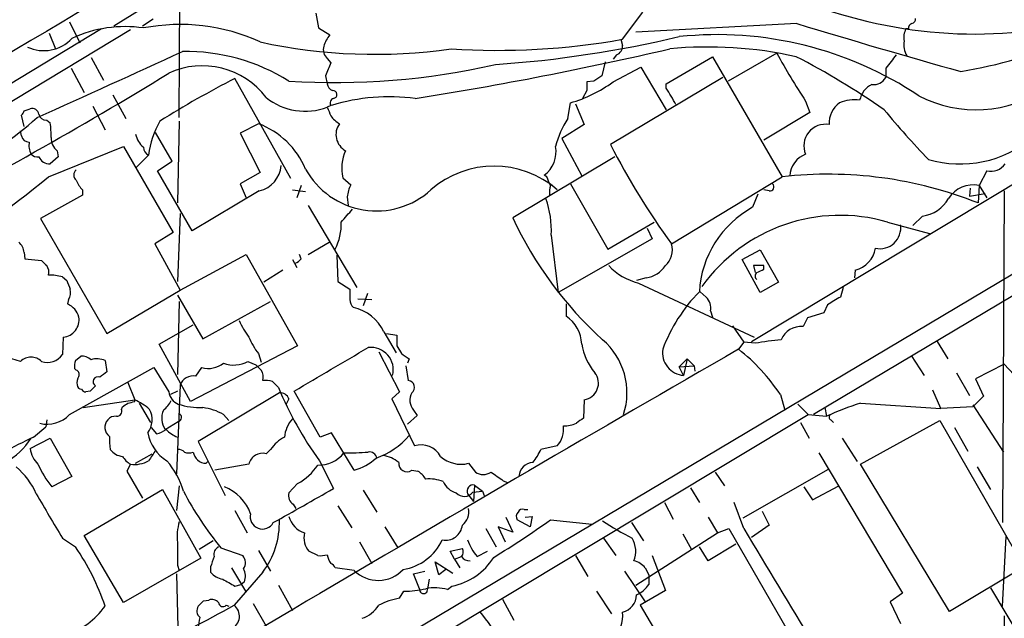
# Model space of a CAD drawing. Extents: x 5 to 1055, y 3 to 878.
# Drawn here: x 287 to 383, y 559 to 617 of the extents above; entities that cross this region are included whole.
import ezdxf

# ---------------------------------------------------------------- set-up
doc = ezdxf.new("R2010")
doc.units = 0
doc.header["$MEASUREMENT"] = 0
doc.layers.add('MAIN', color=5, linetype='CONTINUOUS')

msp = doc.modelspace()

# ---------------------------------------------------------------- linework, layer by layer
at = {"layer": 'MAIN'}
for p, q in [((302.514, 607.2293), (302.8527, 675.894)), ((358.14, 585.47), (431.8847, 629.92)), ((445.516, 626.872), (364.1513, 578.358)), ((298.6193, 617.6433), (296.164, 616.1193)), ((315.8067, 617.3893), (316.0607, 615.95)), ((345.6093, 614.8493), (347.5567, 617.474)), ((291.846, 616.5426), (292.862, 614.5106)), ((299.974, 616.7966), (298.958, 616.1193)), ((362.5427, 616.3733), (346.8793, 615.5266)), ((294.9787, 615.8653), (249.5973, 588.3486)), ((297.7727, 615.7806), (261.9587, 594.106)), ((289.8987, 615.442), (290.4913, 613.918)), ((316.0607, 615.95), (317.1613, 615.2726)), ((373.38, 615.8653), (373.126, 615.8653)), ((345.44, 614.8493), (345.6093, 614.2566)), ((345.0167, 613.3253), (344.678, 612.902)), ((360.5953, 613.4946), (355.854, 610.7853)), ((293.9627, 613.0713), (295.148, 610.87)), ((316.9073, 612.9866), (317.246, 612.5633)), ((343.916, 612.648), (343.5773, 611.2933)), ((349.8427, 610.5313), (354.33, 613.156)), ((354.33, 613.156), (361.1033, 601.472)), ((292.0153, 612.0553), (293.2853, 609.6846)), ((344.678, 610.7006), (347.3873, 612.14)), ((347.3873, 612.14), (349.8427, 607.9913)), ((371.1787, 612.0553), (371.1787, 611.124)), ((313.3513, 601.3026), (307.9327, 611.0393)), ((316.738, 611.2933), (316.9073, 610.5313)), ((342.8153, 610.7853), (342.138, 610.7006)), ((355.346, 611.124), (344.424, 604.6046)), ((349.8427, 610.108), (349.8427, 610.5313)), ((342.138, 609.854), (341.7147, 609.092)), ((296.0793, 609.4306), (297.3493, 607.1446)), ((340.2753, 607.1446), (340.5293, 608.6686)), ((341.0373, 608.584), (341.884, 606.552)), ((363.3893, 608.838), (363.8127, 607.7373)), ((287.4433, 607.9066), (288.036, 608.076)), ((294.132, 608.33), (295.3173, 606.044)), ((317.246, 608.4146), (316.9073, 608.2453)), ((363.8127, 607.7373), (359.3253, 605.028)), ((287.4433, 606.3826), (287.1893, 607.4833)), ((289.6447, 606.9753), (289.9833, 606.7213)), ((408.0933, 606.6366), (299.72, 542.1206)), ((302.514, 606.8906), (302.3447, 598.932)), ((310.2187, 606.6366), (308.4407, 605.7053)), ((287.1893, 605.4513), (287.1047, 605.9593)), ((301.8367, 602.996), (300.228, 605.79)), ((308.4407, 605.7053), (310.388, 601.8953)), ((341.884, 606.552), (339.6827, 605.1973)), ((339.6827, 605.1973), (341.63, 601.5566)), ((289.814, 601.472), (297.0953, 604.4353)), ((290.6607, 604.012), (290.7453, 603.4193)), ((297.0953, 604.4353), (301.9213, 596.0533)), ((290.7453, 603.4193), (289.9833, 602.742)), ((299.5507, 603.5886), (298.3653, 602.4033)), ((300.3973, 602.0646), (301.8367, 602.996)), ((344.8473, 603.4193), (334.9413, 597.4926)), ((303.784, 596.2226), (300.3973, 602.0646)), ((310.388, 601.8953), (308.4407, 600.7946)), ((381, 602.0646), (380.238, 600.6253)), ((318.4313, 601.3873), (319.1933, 600.71)), ((338.2433, 601.472), (337.9893, 601.6413)), ((350.3507, 594.9526), (361.1033, 601.472)), ((293.116, 600.202), (293.116, 599.694)), ((310.3033, 600.1173), (303.784, 596.2226)), ((308.4407, 600.7946), (309.0333, 599.44)), ((313.5207, 600.202), (314.7907, 600.0326)), ((314.3673, 600.6253), (313.944, 599.44)), ((340.5293, 600.7946), (344.17, 594.4446)), ((359.8333, 600.1173), (359.3253, 600.202)), ((379.3913, 600.3713), (379.3067, 599.6093)), ((380.238, 600.6253), (380.1533, 598.932)), ((380.238, 600.6253), (381, 599.44)), ((382.6933, 600.1173), (382.524, 567.8593)), ((293.116, 599.694), (289.052, 597.408)), ((318.8547, 599.5246), (318.9393, 598.678)), ((358.7327, 599.7786), (358.2247, 598.5086)), ((379.3067, 599.6093), (380.8307, 599.8633)), ((315.0447, 598.678), (319.786, 590.7193)), ((289.052, 597.408), (295.4867, 586.232)), ((302.5987, 597.916), (302.3447, 591.312)), ((344.17, 594.4446), (348.6573, 597.0693)), ((371.348, 597.0693), (375.412, 595.9686)), ((374.7347, 597.662), (373.8033, 596.7306)), ((301.9213, 596.0533), (300.1433, 594.9526)), ((347.98, 596.4766), (348.488, 595.4606)), ((315.0447, 593.9366), (317.0767, 595.122)), ((338.6667, 595.7993), (339.344, 590.2113)), ((348.488, 595.4606), (339.344, 590.2113)), ((300.1433, 594.9526), (302.5987, 590.4653)), ((357.2087, 593.4286), (358.9867, 594.36)), ((358.9867, 594.36), (360.7647, 591.2273)), ((287.4433, 594.106), (287.528, 593.5133)), ((287.528, 593.5133), (289.1367, 593.344)), ((302.5987, 590.4653), (309.0333, 593.9366)), ((309.0333, 593.9366), (314.0287, 585.0466)), ((313.5207, 593.4286), (313.944, 592.6666)), ((314.3673, 593.5133), (314.198, 593.9366)), ((317.8387, 593.852), (317.9233, 591.312)), ((358.9867, 590.2113), (357.2087, 593.4286)), ((312.5893, 592.4126), (310.7267, 591.2273)), ((359.3253, 592.836), (358.3093, 592.836)), ((358.3093, 592.836), (358.4787, 592.1586)), ((359.3253, 592.4973), (359.3253, 592.836)), ((368.2153, 592.4126), (368.1307, 591.6506)), ((291.1687, 591.7353), (291.592, 591.3966)), ((317.9233, 591.312), (319.1087, 590.55)), ((347.8953, 591.6506), (346.964, 591.3966)), ((295.4867, 586.232), (302.5987, 590.4653)), ((347.1333, 591.1426), (358.394, 585.8933)), ((360.7647, 591.2273), (358.9867, 590.2113)), ((367.03, 590.7193), (366.776, 589.788)), ((291.7613, 589.534), (291.6767, 589.1106)), ((302.3447, 589.9573), (304.8, 585.724)), ((302.514, 589.3646), (302.3447, 582.2526)), ((304.8, 585.724), (311.404, 589.3646)), ((319.8707, 589.6186), (321.2253, 589.534)), ((320.802, 590.1266), (320.3787, 588.9413)), ((353.1447, 590.296), (353.7373, 589.788)), ((340.106, 589.1106), (340.106, 587.9253)), ((354.1607, 588.4333), (354.33, 587.8406)), ((365.506, 589.026), (365.1673, 588.264)), ((363.5587, 587.756), (363.1353, 586.9093)), ((365.1673, 588.264), (363.5587, 587.756)), ((300.5667, 585.216), (303.8687, 587.0786)), ((356.2773, 586.994), (357.378, 585.3853)), ((291.2533, 585.8933), (291.1687, 584.2)), ((322.4107, 586.4013), (323.596, 584.3693)), ((322.6647, 586.232), (323.6807, 586.0626)), ((303.6147, 579.628), (300.5667, 585.216)), ((314.0287, 585.0466), (303.6147, 579.628)), ((323.6807, 585.0466), (324.104, 584.2846)), ((357.378, 585.3853), (356.87, 584.708)), ((358.4787, 585.3006), (357.378, 585.3853)), ((376.174, 585.47), (377.19, 583.7766)), ((287.1047, 583.5226), (286.258, 583.7766)), ((292.4387, 583.6073), (292.9467, 584.0306)), ((295.3173, 583.6073), (295.4867, 582.5066)), ((310.2187, 584.2846), (310.4727, 583.438)), ((321.9027, 584.454), (323.9347, 580.5593)), ((324.866, 583.7766), (324.6967, 583.3533)), ((351.1127, 583.0146), (351.8747, 583.7766)), ((351.8747, 583.7766), (351.536, 582.168)), ((351.8747, 583.7766), (352.552, 583.0993)), ((373.634, 584.1153), (374.904, 582.168)), ((291.846, 578.358), (300.0587, 582.93)), ((292.5233, 582.676), (292.354, 582.8453)), ((300.0587, 582.93), (301.498, 580.5593)), ((304.1227, 582.0833), (304.7153, 582.93)), ((309.2027, 583.5226), (309.9647, 583.184)), ((324.5273, 583.0993), (324.7813, 581.66)), ((351.1127, 583.0146), (352.552, 583.0993)), ((351.536, 582.168), (351.1127, 583.0146)), ((352.552, 583.0993), (352.6367, 582.5913)), ((382.6933, 583.2686), (379.8993, 581.8293)), ((383.6247, 582.2526), (382.6933, 583.2686)), ((378.0367, 582.422), (379.3067, 580.2206)), ((379.8993, 581.8293), (380.6613, 580.136)), ((297.5187, 581.4906), (298.196, 579.7973)), ((302.5987, 581.2366), (302.26, 572.6006)), ((311.5733, 581.5753), (312.166, 580.9826)), ((293.2007, 579.0353), (298.196, 579.7973)), ((293.878, 580.644), (293.4547, 580.5593)), ((298.196, 579.628), (298.196, 579.7973)), ((302.3447, 580.644), (301.6673, 580.3053)), ((312.2507, 580.4746), (304.3767, 575.7333)), ((313.182, 579.882), (312.928, 579.374)), ((316.23, 576.1566), (313.69, 580.644)), ((323.9347, 580.5593), (323.1727, 579.882)), ((323.1727, 579.882), (325.374, 575.31)), ((341.884, 579.7973), (341.7993, 578.0193)), ((360.934, 580.3053), (361.3573, 578.7813)), ((376.5127, 578.9506), (375.7507, 580.7286)), ((380.6613, 580.136), (379.6453, 579.12)), ((296.926, 578.866), (297.0107, 579.12)), ((298.6193, 579.4586), (299.72, 577.596)), ((362.6273, 579.374), (363.6433, 578.358)), ((365.252, 579.0353), (365.4213, 578.1886)), ((368.7233, 579.4586), (376.5127, 578.9506)), ((379.6453, 579.12), (376.5127, 578.9506)), ((379.6453, 579.2893), (382.6087, 574.7173)), ((295.8253, 537.6333), (363.6433, 578.358)), ((306.832, 578.358), (307.34, 577.7653)), ((325.628, 578.2733), (324.6967, 577.4266)), ((325.2893, 578.7813), (325.628, 578.2733)), ((363.6433, 578.358), (365.4213, 578.1886)), ((288.3747, 576.1566), (289.56, 577.1726)), ((289.6447, 577.85), (289.56, 577.1726)), ((299.8047, 577.088), (300.3127, 576.4953)), ((301.1593, 576.9186), (302.4293, 577.6806)), ((362.8813, 577.596), (363.728, 576.072)), ((365.8447, 577.85), (366.0987, 577.596)), ((368.7233, 573.532), (376.428, 577.7653)), ((376.428, 577.7653), (384.556, 563.626)), ((377.8673, 577.088), (379.1373, 574.802)), ((288.036, 575.056), (289.9833, 576.072)), ((289.9833, 576.072), (292.1, 572.3466)), ((317.3307, 576.58), (316.23, 576.1566)), ((319.532, 572.9393), (317.3307, 576.58)), ((366.9453, 576.072), (368.3847, 573.786)), ((304.3767, 575.7333), (307.0013, 570.484)), ((339.2593, 575.31), (337.6507, 574.9713)), ((298.2807, 573.6166), (299.8893, 574.548)), ((311.404, 574.9713), (310.9807, 574.548)), ((364.6593, 574.6326), (372.7873, 561.0013)), ((297.7727, 573.532), (297.434, 572.8546)), ((305.1387, 573.6166), (305.308, 573.786)), ((309.2873, 573.532), (305.9853, 572.9393)), ((316.1453, 573.8706), (317.5, 571.1613)), ((330.6233, 573.6166), (331.3007, 572.77)), ((377.3593, 559.2233), (368.7233, 573.532)), ((380.0687, 573.278), (381.3387, 571.0766)), ((292.1, 572.3466), (290.1527, 571.3306)), ((297.434, 572.8546), (298.958, 570.23)), ((325.12, 572.9393), (325.7127, 572.8546)), ((354.584, 572.77), (355.5153, 571.4153)), ((365.5907, 573.024), (357.2933, 568.2826)), ((302.514, 571.4153), (302.26, 569.0446)), ((314.0287, 571.6693), (313.182, 570.738)), ((331.216, 571.5), (331.1313, 569.8913)), ((331.216, 571.5), (331.978, 570.9073)), ((334.01, 571.9233), (334.4333, 571.754)), ((352.2133, 571.246), (353.06, 569.8066)), ((363.22, 571.3306), (364.0667, 570.0606)), ((364.0667, 570.0606), (366.6067, 571.4153)), ((293.2853, 566.5893), (300.9053, 571.0766)), ((300.9053, 571.0766), (304.6307, 564.388)), ((320.3787, 570.992), (321.7333, 568.8753)), ((330.5387, 570.6533), (331.1313, 569.8913)), ((331.0467, 570.8226), (331.978, 570.9073)), ((331.978, 570.9073), (332.1473, 570.484)), ((313.6053, 569.6373), (313.8593, 569.214)), ((317.9233, 569.468), (319.278, 567.3513)), ((349.6733, 569.8066), (350.52, 568.198)), ((357.378, 567.2666), (356.4467, 569.8066)), ((307.9327, 569.0446), (309.118, 566.8433)), ((334.264, 568.3673), (334.9413, 566.928)), ((336.042, 569.1293), (336.3807, 569.1293)), ((336.1267, 568.3673), (336.804, 568.452)), ((336.804, 568.452), (336.6347, 567.436)), ((353.9067, 568.3673), (354.838, 566.8433)), ((359.156, 568.96), (359.8333, 567.6053)), ((322.4953, 567.436), (323.7653, 565.404)), ((334.9413, 566.928), (333.502, 567.436)), ((333.502, 567.436), (334.1793, 565.9966)), ((336.6347, 567.436), (335.3647, 568.1133)), ((338.582, 568.1133), (342.646, 567.69)), ((346.456, 567.8593), (347.6413, 566.0813)), ((359.8333, 567.6053), (358.14, 566.42)), ((297.0953, 560.07), (293.2853, 566.5893)), ((332.3167, 567.2666), (333.3327, 565.4886)), ((346.8793, 561.7633), (354.838, 566.8433)), ((351.4513, 566.7586), (352.298, 565.2346)), ((354.838, 566.8433), (355.9387, 567.2666)), ((355.9387, 567.2666), (361.696, 557.276)), ((382.524, 559.7313), (382.8627, 566.5046)), ((291.1687, 566.3353), (292.4387, 565.4886)), ((305.816, 566.0813), (304.4613, 565.2346)), ((320.04, 565.9966), (321.2253, 563.88)), ((343.7467, 566.3353), (344.932, 564.642)), ((353.9067, 564.134), (353.06, 565.4886)), ((356.616, 565.7426), (353.9067, 564.134)), ((306.578, 565.404), (308.6947, 564.642)), ((310.2187, 565.15), (311.404, 563.118)), ((315.976, 564.642), (315.1293, 565.0653)), ((328.8453, 565.0653), (330.0307, 565.3193)), ((329.2687, 564.3033), (328.8453, 565.0653)), ((329.2687, 564.3033), (329.946, 564.5573)), ((331.47, 564.5573), (332.486, 565.0653)), ((341.0373, 564.642), (342.2227, 562.61)), ((348.488, 564.642), (349.758, 561.2553)), ((304.6307, 564.388), (297.0953, 560.07)), ((302.3447, 563.7106), (302.514, 563.2026)), ((305.562, 563.5413), (305.562, 563.0333)), ((327.7447, 562.7793), (327.406, 564.0493)), ((327.406, 564.0493), (329.0993, 562.9486)), ((329.2687, 564.3033), (329.7767, 563.4566)), ((385.572, 564.134), (377.3593, 559.2233)), ((302.26, 562.864), (302.514, 552.958)), ((307.594, 563.4566), (308.9487, 561.1706)), ((310.642, 563.0333), (307.848, 559.816)), ((319.532, 563.2026), (317.6693, 563.4566)), ((325.2893, 562.864), (326.39, 563.118)), ((325.882, 561.4246), (325.2893, 562.864)), ((328.422, 563.2873), (327.7447, 562.7793)), ((345.7787, 563.118), (347.8107, 560.1546)), ((347.8107, 563.4566), (348.1493, 562.7793)), ((348.1493, 562.7793), (348.1493, 561.848)), ((307.9327, 561.6786), (308.5253, 561.848)), ((308.864, 562.102), (308.5253, 561.848)), ((312.166, 561.7633), (313.5207, 559.308)), ((326.8133, 562.356), (326.644, 561.4246)), ((328.5913, 561.34), (329.0147, 561.6786)), ((323.9347, 560.4933), (324.358, 561.1706)), ((343.0693, 561.1706), (344.5087, 558.9693)), ((349.758, 561.2553), (347.3027, 559.816)), ((372.7873, 561.0013), (371.602, 560.1546)), ((381.3387, 561.5093), (386.9267, 552.196)), ((304.8847, 560.2393), (305.3927, 560.324)), ((307.086, 559.816), (307.34, 559.7313)), ((309.7107, 559.9853), (310.9807, 557.784)), ((333.9253, 560.4086), (335.026, 558.3766)), ((347.3027, 559.816), (351.79, 552.2806)), ((371.602, 560.1546), (372.618, 558.038)), ((382.6933, 558.8), (382.8627, 533.7386))]:
    msp.add_line(p, q, dxfattribs=at)
for centre, radius, start, end in [((2352.201, -2876.2038), 4055.5, 120.1964627, 121.7900444), ((379.838, 660.4887), 45.1274, 251.028643, 286.8753), ((302.5864, 597.443), 18.8432, 65.541928, 100.839727), ((574.8215, 1312.4418), 727.7181, 253.0399579, 254.3457408), ((373.8286, 615.9331), 0.4537, 104.017867, 188.59446), ((373.6087, 616.8135), 0.4537, 284.030118, 8.594459), ((297.2646, 603.8711), 12.209, 81.625798, 115.02503), ((319.8378, 613.1216), 3.4337, 141.2125, 162.187182), ((354.8059, 580.0799), 35.2176, 56.202496, 96.019565), ((374.8197, 615.0186), 1.8935, 153.439008, 190.301058), ((289.3575, 617.4862), 3.7463, 245.130753, 317.058416), ((321.5166, 665.1121), 51.7281, 257.576459, 278.239706), ((333.4438, 682.9033), 69.1328, 266.256397, 280.135278), ((325.409, 724.3361), 112.2162, 274.005728, 283.241447), ((344.6577, 614.2079), 0.9528, 292.13417, 2.929668), ((375.2427, 614.3413), 2.311, 171.572213, 208.443655), ((370.3869, 660.1653), 49.1167, 279.460385, 292.430502), ((-1312.8824, 4145.2757), 3883.6685, 294.3552157, 294.5843999), ((303.0925, 594.5535), 19.112, 58.135392, 90.718914), ((317.6273, 613.8333), 1.1115, 162.257881, 229.623483), ((270.2671, 957.5645), 352.8161, 278.999836, 283.091325), ((353.9186, 574.8541), 39.2423, 77.431474, 95.464937), ((416.3855, 643.8027), 63.4912, 208.51308, 213.415177), ((689.1864, 358.6905), 406.5988, 141.225596, 141.454779), ((317.6804, 680.6249), 69.9843, 266.314644, 282.852627), ((634.4917, 484.9284), 341.9583, 158.083996, 158.313179), ((329.7906, 549.4062), 71.6324, 54.870943, 62.867973), ((91.7875, 953.4259), 401.0729, 297.207969, 301.525217), ((304.7743, 604.5017), 7.7701, 36.98847, 114.93907), ((352.5949, 524.1884), 97.6616, 117.214037, 122.132109), ((317.7178, 610.6101), 0.8143, 185.553068, 248.194671), ((336.7906, 621.5529), 13.4158, 286.1814, 306.009476), ((553.7878, 610.2773), 211.6502, 179.885408, 180.114592), ((470.1962, 420.5395), 228.9527, 123.575483, 123.804666), ((370.7826, 608.4781), 2.1895, 115.964682, 168.286684), ((369.9933, 611.8013), 1.3653, 262.876545, 330.257721), ((317.4577, 609.4729), 0.3821, 276.341848, 96.340192), ((326.1005, 595.2894), 27.9872, 28.16407, 31.970185), ((379.9429, 620.008), 12.0186, 242.514318, 304.54054), ((314.7594, 613.8997), 6.0487, 231.338565, 290.799955), ((317.6297, 608.6571), 0.4538, 106.606132, 212.293057), ((322.9309, 590.3208), 18.9406, 82.330474, 107.197784), ((368.0557, 606.7115), 2.3858, 124.882433, 183.833405), ((368.1307, 605.2254), 3.7319, 82.176475, 112.686945), ((286.8931, 607.9489), 0.5518, 302.463229, 355.603684), ((288.2529, 607.478), 0.6361, 8.13265, 109.936165), ((289.6093, 607.716), 0.7415, 191.51299, 272.736234), ((528.7644, 692.5021), 227.997, 201.688003, 201.917172), ((438.5067, 664.039), 87.7339, 219.705165, 223.935201), ((258.4954, 641.5368), 45.7179, 288.116392, 311.373462), ((282.8398, 605.5788), 7.2343, 357.648676, 9.086679), ((307.6121, 602.7361), 8.1063, 149.16946, 173.963358), ((307.4387, 599.1744), 7.9632, 22.59507, 69.567409), ((319.6039, 609.1672), 2.9475, 216.872619, 239.155591), ((319.5386, 605.5839), 1.7885, 143.943186, 241.504844), ((348.6045, 601.8867), 9.8499, 147.737376, 165.004509), ((365.3013, 604.502), 2.0838, 79.660724, 203.432898), ((300.461, 606.0652), 2.2252, 191.525559, 230.402787), ((287.9161, 605.5995), 0.7417, 191.525044, 272.720065), ((289.8134, 604.52), 1.8927, 169.69407, 206.574528), ((291.5961, 605.2218), 1.5293, 177.743981, 232.289319), ((378.4017, 613.5689), 10.8484, 253.5369, 310.192039), ((299.8472, 604.3366), 0.8046, 179.003033, 248.377102), ((322.3049, 602.3371), 3.9883, 155.168571, 193.777017), ((336.3169, 603.914), 2.8217, 306.348045, 10.646474), ((409.9561, 638.1982), 73.6409, 207.140955, 215.962071), ((288.7838, 604.3926), 0.9783, 227.328017, 275.802085), ((289.9072, 603.8511), 1.1117, 202.854153, 273.925152), ((364.1815, 601.4959), 2.317, 109.992825, 178.498809), ((381.3939, 603.7027), 1.6848, 256.479267, 325.235592), ((292.9043, 601.6413), 0.635, 126.869898, 233.130102), ((309.7148, 602.7647), 2.712, 282.532703, 355.938166), ((321.6909, 606.0433), 7.8818, 208.901177, 312.174327), ((333.121, 593.2432), 9.2792, 48.58475, 131.41525), ((231.7435, 671.6222), 91.0672, 300.312599, 309.618037), ((294.991, 602.0495), 2.6323, 200.368798, 224.576735), ((126.7247, 516.3685), 227.9972, 21.687985, 21.917154), ((365.5768, 562.3158), 39.4109, 68.293051, 96.517643), ((321.9219, 599.2895), 3.0762, 152.498666, 175.616865), ((341.3331, 599.9056), 2.8437, 165.33971, 184.267354), ((359.9286, 600.493), 0.3876, 255.766569, 51.095458), ((379.6651, 597.87), 2.8142, 78.254051, 148.144817), ((329.6215, 596.3214), 9.0603, 356.696483, 19.563897), ((374.2716, 601.1084), 3.4774, 277.653113, 329.725179), ((256.6207, 651.6054), 82.3033, 318.499747, 319.669729), ((363.0554, 589.7404), 10.0108, 118.851866, 176.818456), ((313.1876, 596.8359), 5.0798, 331.916964, 2.633497), ((368.2365, 612.8539), 36.668, 204.767032, 227.918293), ((366.7322, 581.2682), 16.4615, 73.715918, 144.600052), ((370.5918, 596.53), 2.0462, 257.894878, 8.014867), ((285.9763, 594.0075), 1.4703, 3.841292, 49.28881), ((348.3911, 594.36), 2.0472, 311.889439, 16.825771), ((367.6172, 594.9171), 2.5749, 283.431255, 351.33775), ((416.3906, 720.0899), 179.6053, 224.885409, 225.114592), ((313.4364, 594.1901), 1.1509, 287.093579, 323.981411), ((288.7981, 592.201), 1.0583, 343.734814, 36.872063), ((348.6803, 597.0658), 6.1219, 223.704092, 255.362668), ((347.4927, 594.3394), 2.7188, 278.51576, 326.429168), ((274.3267, 761.6229), 189.2835, 296.453817, 296.68304), ((290.0679, 588.4319), 3.482, 71.570255, 94.181634), ((503.4026, 675.6448), 227.9506, 201.690314, 201.919506), ((358.9021, 591.8199), 0.4233, 126.878017, 233.113861), ((290.5755, 590.2538), 1.3872, 328.741564, 12.329), ((573.1085, 590.042), 254.0003, 179.885409, 180.114592), ((320.0748, 589.5071), 0.9665, 178.405074, 229.515088), ((364.3218, 579.2039), 15.807, 135.434953, 159.62239), ((352.6428, 588.7024), 1.5416, 349.946806, 44.766098), ((556.6276, 271.9293), 370.2402, 120.849154, 121.078353), ((290.806, 587.2442), 2.0595, 16.832743, 64.990333), ((318.4904, 584.5384), 4.3404, 25.41675, 77.263723), ((291.0945, 587.5876), 1.7017, 275.354463, 8.550078), ((315.2557, 590.4224), 7.4923, 202.941229, 217.192921), ((338.2499, 585.0979), 3.3822, 2.001089, 56.716349), ((362.9296, 584.8534), 2.0662, 84.286372, 157.643998), ((316.188, 588.8147), 7.4936, 202.94529, 217.194852), ((577.6805, 585.5546), 254.0003, 179.885409, 180.114592), ((339.1938, 580.4682), 6.8341, 342.014695, 49.17064), ((369.3911, 513.1594), 72.9619, 96.589227, 98.601607), ((2314.996, -2816.2571), 3924.388, 119.9314432, 121.307555), ((-741.0372, 2381.9366), 2087.3678, 300.3506403, 300.579823), ((321.1345, 582.7023), 2.1891, 345.872342, 96.499741), ((347.4037, 586.1548), 5.8495, 189.235433, 219.652946), ((351.684, 584.3692), 2.2062, 171.166169, 266.153447), ((345.2063, 569.8646), 18.8777, 33.577858, 51.840319), ((288.1207, 582.5237), 1.4248, 44.513755, 135.486245), ((289.7293, 585.1313), 1.7144, 249.777616, 327.096903), ((293.9189, 583.0571), 1.5792, 159.609571, 187.70781), ((293.0527, 582.655), 1.3797, 48.732034, 94.40635), ((294.5332, 581.9411), 1.8415, 64.798711, 108.047289), ((451.5003, 774.5535), 228.9805, 236.195348, 236.424503), ((292.354, 582.2527), 0.4559, 338.189256, 68.200924), ((305.3504, 585.2583), 2.4134, 254.742383, 307.873734), ((307.8332, 586.016), 2.8447, 249.393272, 298.777792), ((437.2186, 709.9299), 179.6053, 224.885409, 225.114592), ((309.5416, 581.9987), 1.1514, 342.891783, 36.032861), ((293.5391, 581.4907), 0.9651, 142.120851, 195.264491), ((294.6207, 581.5638), 0.4739, 66.550601, 240.31959), ((422.1479, 412.9027), 211.6803, 126.752594, 126.981777), ((303.8547, 580.7708), 1.3396, 78.459393, 159.652204), ((341.6314, 581.4041), 1.6265, 278.934169, 38.742881), ((293.0314, 581.2367), 0.4234, 180.013532, 269.986468), ((293.4968, 581.1094), 0.5517, 212.460041, 265.623597), ((421.1069, 453.9231), 179.57, 134.885386, 135.114614), ((310.8957, 579.2867), 2.3868, 73.507232, 96.101609), ((344.9367, 594.6492), 35.5063, 202.637951, 215.817783), ((324.7344, 581.0055), 0.6562, 305.991422, 85.901319), ((295.5241, 574.09), 6.3018, 49.277998, 64.91313), ((303.001, 580.7817), 1.5194, 188.417022, 247.896775), ((312.2994, 579.523), 0.9528, 22.13417, 92.929668), ((326.4477, 579.7522), 1.5115, 151.449441, 219.96768), ((296.4663, 578.6815), 0.4953, 264.40337, 21.867995), ((212.6147, 706.2893), 152.6261, 303.57027, 303.799453), ((255.5015, 748.8918), 174.5653, 283.92763, 284.156781), ((297.7641, 577.8553), 2.1267, 323.154349, 28.37502), ((299.0431, 581.1517), 3.0674, 309.397568, 332.020577), ((304.6628, 586.5409), 7.5069, 252.690824, 271.047232), ((304.1441, 573.6808), 5.3945, 60.114817, 83.016339), ((377.3243, 552.1685), 28.6134, 107.493248, 114.581917), ((289.6869, 580.3816), 2.9591, 255.925718, 316.855468), ((296.3213, 577.2025), 0.9908, 84.399307, 139.194862), ((302.6893, 577.9967), 1.8717, 155.216307, 215.170076), ((302.3583, 578.0742), 0.4, 280.225404, 67.089212), ((315.6287, 575.9789), 2.8755, 137.146336, 176.456976), ((468.4725, 408.4244), 211.6803, 126.756654, 126.985815), ((365.9504, 578.104), 0.2751, 112.594233, 247.405767), ((296.3731, 577.1212), 1.0836, 137.730579, 234.294516), ((299.8266, 578.8009), 2.3563, 281.905565, 306.980293), ((303.8907, 579.5657), 3.7433, 225.004329, 245.606082), ((337.279, 576.9766), 2.5883, 319.916382, 6.226029), ((339.8013, 580.8129), 3.556, 270.816936, 291.802307), ((282.3034, 579.7218), 6.8675, 270.499757, 327.895656), ((305.4865, 538.7747), 41.1123, 114.596236, 123.797677), ((300.8676, 575.945), 5.1355, 176.692372, 190.929647), ((303.3991, 577.289), 3.9965, 190.218676, 238.798242), ((314.2741, 573.0579), 3.4494, 116.060658, 146.309932), ((319.2206, 581.1249), 7.4095, 289.129439, 319.633637), ((290.4915, 575.3313), 2.4709, 186.39704, 226.735009), ((326.0239, 573.2518), 2.1584, 28.872316, 107.524103), ((297.1557, 575.9238), 1.6362, 215.600773, 264.915897), ((299.0823, 575.6036), 2.4508, 212.29978, 237.700221), ((553.9007, 405.046), 305.2797, 146.196642, 146.425815), ((302.37, 574.0144), 0.9587, 47.151439, 86.453861), ((303.4454, 575.6916), 1.0623, 246.511757, 293.483297), ((305.1798, 574.9471), 1.3311, 189.941404, 268.230659), ((310.6202, 573.2296), 1.3668, 74.707012, 167.217474), ((316.0966, 576.5029), 3.058, 267.739794, 322.294438), ((318.8961, 597.214), 22.5846, 269.035663, 275.056596), ((317.8199, 578.4794), 5.7986, 287.173123, 311.322379), ((320.9909, 573.9652), 0.7593, 12.117946, 97.887854), ((321.8512, 571.2571), 3.1574, 50.724638, 81.351241), ((329.9037, 576.495), 2.967, 227.886476, 284.036244), ((333.2469, 576.75), 4.7494, 320.065919, 338.00616), ((281.6913, 567.5408), 7.6037, 24.163633, 48.984485), ((297.4882, 577.3622), 9.4968, 203.785455, 219.428682), ((298.1733, 576.2662), 2.7634, 261.664642, 299.897644), ((294.9638, 568.4972), 8.3298, 16.818164, 40.171853), ((311.7961, 576.0698), 4.9345, 296.901024, 327.895538), ((324.6543, 573.6025), 0.8103, 172.996886, 305.076586), ((336.9623, 572.273), 1.4302, 92.94983, 177.05017), ((324.401, 570.7809), 2.4537, 32.315026, 57.684974), ((332.0627, 573.786), 1.27, 233.130102, 306.869898), ((545.0888, 868.6667), 364.1578, 234.345902, 234.575088), ((305.3123, 567.2366), 4.3972, 19.521998, 68.600255), ((326.7714, 568.2996), 3.8046, 68.464259, 94.472742), ((330.0344, 572.7093), 2.0595, 205.009667, 253.167257), ((331.0891, 570.9073), 0.6062, 77.915146, 204.7725), ((1369.4131, 1203.5027), 1252.4349, 210.3509523, 210.5801321), ((330.4763, 585.1698), 31.0131, 207.379724, 219.593462), ((124.8567, 905.1728), 385.5841, 298.977305, 299.974478), ((314.1073, 570.4621), 0.9656, 163.39681, 238.673952), ((330.2079, 571.435), 1.0385, 222.154933, 323.867169), ((310.6081, 568.4145), 1.1877, 165.792938, 332.129565), ((315.4436, 569.0683), 2.3441, 195.243328, 251.659351), ((329.0235, 568.8898), 1.6323, 308.100645, 11.45587), ((335.897, 568.4399), 0.6245, 135.797976, 211.531771), ((335.8727, 568.7057), 0.4561, 68.214917, 158.170598), ((308.0152, 566.4626), 5.6972, 164.928524, 185.545978), ((304.3547, 567.819), 7.9015, 322.722721, 2.134542), ((328.4084, 567.7632), 1.63, 258.494971, 354.440858), ((284.6666, 643.6323), 92.79, 301.448917, 305.524241), ((361.2732, 594.675), 31.9403, 236.538395, 242.532164), ((316.518, 566.3353), 1.8819, 164.33899, 222.443677), ((1001.4425, 949.9662), 749.1849, 210.7185498, 211.7179935), ((273.6196, 552.4809), 22.877, 18.477321, 34.652101), ((852.6942, 564.8113), 550.3506, 179.885408, 180.114592), ((306.7331, 564.7408), 0.8524, 118.681808, 192.43184), ((323.4247, 568.3711), 5.1541, 279.476577, 334.669951), ((335.3479, 567.8762), 5.1042, 199.575899, 220.558559), ((344.3085, 565.0565), 2.5726, 338.986474, 29.807866), ((559.7386, 479.3719), 267.7503, 161.448775, 161.677951), ((307.9014, 563.9513), 1.0519, 326.580372, 41.045009), ((316.2301, 567.0127), 2.3843, 263.882192, 286.500607), ((319.0889, 565.1083), 2.2147, 189.924207, 213.68361), ((327.8474, 567.7292), 6.1622, 280.919521, 328.096823), ((329.4986, 564.9927), 0.6243, 315.77878, 31.541369), ((330.7502, 565.1073), 0.9743, 214.368594, 272.500282), ((316.9494, 563.1602), 0.7785, 22.378134, 67.605454), ((346.178, 562.0365), 2.1639, 41.016297, 75.767891), ((307.124, 564.391), 2.0696, 220.99737, 259.512657), ((307.2638, 562.6331), 1.686, 341.6392, 25.992097), ((321.8621, 565.5122), 3.2809, 224.746847, 317.301172), ((476.6899, 858.3671), 341.3254, 240.139484, 240.368667), ((345.9359, 563.2308), 2.6098, 293.199455, 328.005321), ((324.2509, 571.0099), 9.8399, 270.623635, 283.06161), ((326.263, 561.34), 0.3903, 167.480746, 12.519254), ((327.357, 556.9793), 4.532, 74.195788, 101.226129), ((345.1097, 560.9268), 1.8567, 285.609677, 357.073335), ((198.2615, 758.034), 226.4941, 294.193719, 298.936383), ((288.6659, 564.5739), 8.2275, 290.203364, 323.943238), ((305.0472, 559.2711), 0.8133, 145.536108, 231.956335), ((177.6307, 686.9853), 179.6055, 314.885409, 315.114591), ((305.689, 559.5761), 0.8045, 37.875608, 111.61228), ((306.7708, 560.1404), 0.4523, 188.954187, 314.175915), ((307.0276, 558.75), 1.3451, 294.903665, 52.417903), ((319.3305, 561.4204), 3.0316, 288.531172, 328.046304), ((325.1623, 553.4235), 7.1756, 99.850621, 117.017492), ((302.5533, 536.0711), 37.2418, 27.110666, 38.438327), ((342.1742, 558.88), 3.4448, 316.620858, 4.3052), ((50.4573, 600.4483), 257.5069, 350.424912, 350.654091)]:
    msp.add_arc(centre, radius, start, end, dxfattribs=at)

doc.saveas('drawing.dxf')
